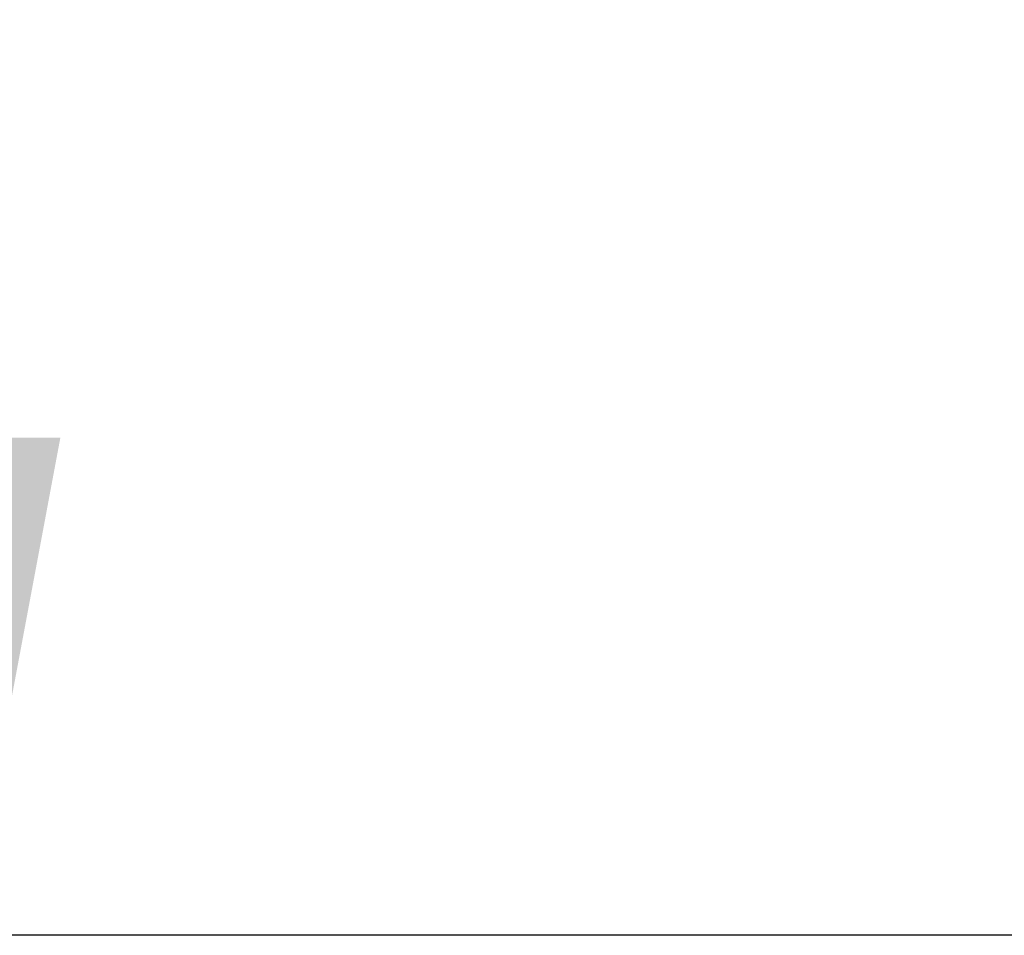
# Model space of a CAD drawing. Units: millimetres. Extents: x -9 to 175, y 118 to 151.
# Drawn here: x 0 to 4, y 118 to 122 of the extents above; entities that cross this region are included whole.
import ezdxf

# ---------------------------------------------------------------- set-up
doc = ezdxf.new("R2010")
doc.units = ezdxf.units.MM
doc.header["$LTSCALE"] = 16.335
doc.header["$PDMODE"] = 3
doc.header["$PDSIZE"] = 0.3125
doc.layers.get('0').update_dxf_attribs({"linetype": 'CONTINUOUS'})
doc.layers.get('Defpoints').update_dxf_attribs({"linetype": 'CONTINUOUS'})
doc.styles.add('TEXTSTYLE_2', font='arial.ttf')
doc.dimstyles.new('DIMSTYLE_1', dxfattribs={"dimtxt": 3, "dimasz": 2, "dimexe": 0.18, "dimexo": 0.0625, "dimgap": 1, "dimtad": 1, "dimlfac": 10, "dimdsep": 46, "dimtxsty": 'TEXTSTYLE_2', "dimblk": '_FILLED', "dimcen": 0.09, "dimadec": 0, "dimazin": 0, "dimtp": 0.01, "dimtm": 0.01, "dimtfac": 1, "dimtofl": 0, "dimtmove": 0, "dimatfit": 3, "dimldrblk": '_FILLED', "dimfxl": 0, "dimtolj": 1, "dimarcsym": 0})

# ---------------------------------------------------------------- blocks, each defined once
blk = doc.blocks.new('_FILLED')
at = {"color": 0, "linetype": 'ByBlock'}
blk.add_solid([(0, 0), (-1, 0.1875), (-1, -0.1875)], dxfattribs=at)
blk = doc.blocks.new('*D4')
at = {"color": 0, "linetype": 'Continuous', "lineweight": -2}
for p, q in [((-0.0872, 131.6653), (-0.0872, 143.2164)), ((5.841, 131.6653), (-0.2672, 131.6653)), ((-0.0872, 120.1653), (-0.0872, 129.6653)), ((5.841, 118.1653), (-0.2672, 118.1653))]:
    blk.add_line(p, q, dxfattribs=at)
at = {"layer": 'Defpoints', "color": 0, "linetype": 'Continuous'}
for p in [(-0.0872, 131.6653), (5.9035, 131.6653), (5.9035, 118.1653)]:
    blk.add_point(p, dxfattribs=at)
at = {"color": 0, "linetype": 'Continuous', "lineweight": -2, "xscale": 2, "yscale": 2, "zscale": 2}
for p, rotation in [((-0.0872, 131.6653), 90), ((-0.0872, 118.1653), 270)]:
    blk.add_blockref('_FILLED', p, dxfattribs=dict(at, rotation=rotation))
at = {"color": 0, "linetype": 'Continuous', "insert": (-4.3184, 142.2164), "char_height": 3, "attachment_point": 3, "rotation": 90, "style": 'TEXTSTYLE_2'}
blk.add_mtext('\\A1;%%C60', dxfattribs=at)

msp = doc.modelspace()

# ---------------------------------------------------------------- dimensions: what is measured, and where the dimension line sits
at = {"color": 0, "linetype": 'Continuous'}
dim = msp.add_linear_dim(base=(-0.0872, 131.6653), p1=(5.9035, 118.1653), p2=(5.9035, 131.6653), angle=90, text='%%C60', dimstyle='DIMSTYLE_1', dxfattribs=at)
dim.commit()
dim.dimension.update_dxf_attribs({"geometry": '*D4', "text_midpoint": (-0.0872, 138.4408), "dimtype": 160})

doc.saveas('drawing.dxf')
